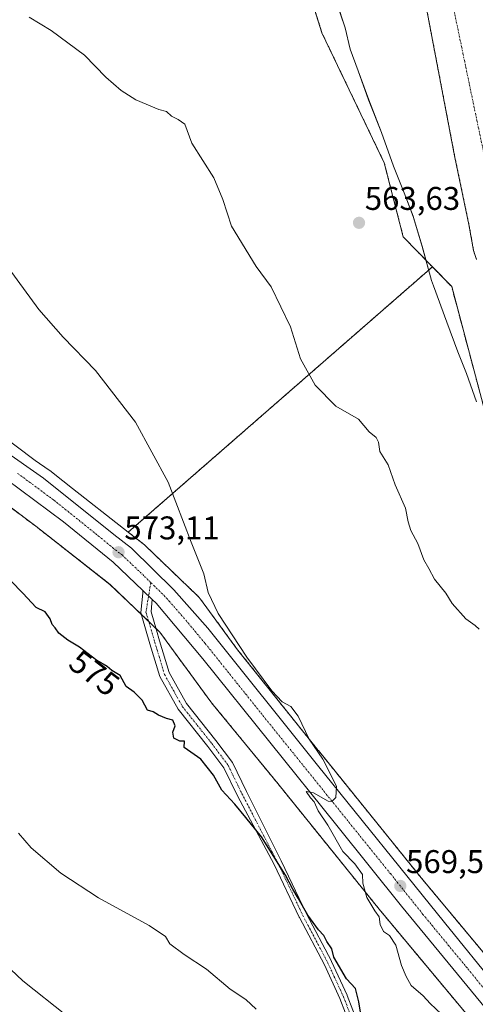
# Model space of a CAD drawing. Units: metres. Extents: x 651787 to 655257, y 4730100 to 4732489.
# Drawn here: x 652324 to 652463, y 4730472 to 4730773 of the extents above; entities that cross this region are included whole.
import ezdxf
from ezdxf.enums import TextEntityAlignment as Align

# ---------------------------------------------------------------- set-up
doc = ezdxf.new("R2010")
doc.units = ezdxf.units.M
doc.header["$MEASUREMENT"] = 0
doc.linetypes.add('TRAZO_Y_PUNTO', pattern=[1, 0.5, -0.25, 0, -0.25])
doc.linetypes.add('TRAZOS', pattern=[0.75, 0.5, -0.25])
for name, color, linetype, lineweight in [('Arbolado forestal', 92, 'TRAZOS', 0), ('Arbolado forestal CxS', 92, 'Continuous', 0), ('Camino', 19, 'Continuous', 0), ('Camino Cxs', 19, 'Continuous', 0), ('Camino eje', 39, 'TRAZO_Y_PUNTO', 13), ('Carretera de calzada única', 19, 'Continuous', 13), ('Carretera de calzada única Cxs', 19, 'Continuous', 13), ('Carretera de calzada única eje', 19, 'TRAZO_Y_PUNTO', 0), ('Carátula', 7, 'Continuous', 5), ('Corriente natural Cxs', 5, 'Continuous', 13), ('Corriente natural eje', 5, 'TRAZO_Y_PUNTO', 0), ('Corriente natural superficial', 5, 'Continuous', 13), ('Cultivos herbáceos CxS', 92, 'Continuous', 0), ('Curva de nivel maestra', 36, 'Continuous', 30), ('Curva de nivel normal', 36, 'Continuous', 0), ('Espacio natural protegido', 2, 'Continuous', 13), ('Espacio natural protegido CxS', 2, 'Continuous', 0), ('Núcleo urbano', 19, 'Continuous', 0), ('Núcleo urbano CxS', 19, 'Continuous', 0), ('Punto de cota en terreno', 7, 'Continuous', 0), ('Rótulo de curva de nivel directora', 19, 'Continuous', 0), ('Rótulo de punto de cota en terreno', 19, 'Continuous', 0), ('Suelo desnudo', 252, 'Continuous', 0), ('Suelo desnudo CxS', 43, 'Continuous', 0)]:
    doc.layers.add(name, color=color, linetype=linetype, lineweight=lineweight)
doc.styles.add('Arial', font='txt', dxfattribs={"height": 0.2})

# ---------------------------------------------------------------- blocks, each defined once
blk = doc.blocks.new('*U161')
at = {"layer": 'Núcleo urbano CxS', "color": 19, "linetype": 'Continuous', "lineweight": 0}
for points in [[(652305.97, 4730654.83, 573.93), (652328.52, 4730637.97, 573.86), (652332.81, 4730634.97, 573.78), (652332.96, 4730634.85, 573.77), (652336.92, 4730631.69, 573.67), (652338.39, 4730630.59, 573.65), (652338.47, 4730630.53, 573.65), (652338.53, 4730630.48, 573.65), (652356.97, 4730616.04, 572.91), (652361.57, 4730612.44, 572.73), (652361.91, 4730612.16, 572.71), (652362.17, 4730611.92, 572.69), (652378.15, 4730596.61, 571.1), (652378.27, 4730596.49, 571.09), (652378.63, 4730596.11, 571.04), (652378.96, 4730595.7, 571), (652379.06, 4730595.56, 570.99), (652390.38, 4730580.13, 570.32), (652413.6, 4730551.14, 569.56), (652415.04, 4730549.39, 569.59), (652415.08, 4730549.34, 569.59), (652446.51, 4730510.41, 568.62), (652484.82, 4730464.48, 568.26)], [(652462.27, 4730466.54, 569.53), (652434.18, 4730500.22, 569.79), (652434.1, 4730500.31, 569.79), (652402.65, 4730539.27, 572.99), (652382.46, 4730563.89, 572.97), (652382.3, 4730564.1, 572.98), (652382.19, 4730564.23, 572.99), (652366.57, 4730585.54, 572.7), (652351.39, 4730600.09, 573.41), (652328.74, 4730617.83, 574.01), (652296.48, 4730641.96, 574.35)]]:
    blk.add_polyline3d(points, dxfattribs=at)
blk = doc.blocks.new('*U163')
at = {"layer": 'Suelo desnudo CxS', "color": 43, "linetype": 'Continuous', "lineweight": 0}
blk.add_polyline3d([(652463.39, 4730699.35, 561.57), (652462.51, 4730702.05, 561.55), (652461.09, 4730710.05, 561.27), (652456.8, 4730730.55, 560.98), (652448.13, 4730776.04, 560.77)], dxfattribs=at)
blk = doc.blocks.new('*U166')
at = {"layer": 'Corriente natural Cxs', "color": 5, "linetype": 'Continuous', "lineweight": 13}
blk.add_polyline3d([(652463.39, 4730699.35, 561.57), (652462.51, 4730702.05, 561.55), (652461.09, 4730710.05, 561.27), (652456.8, 4730730.55, 560.98), (652448.13, 4730776.04, 560.77)], dxfattribs=at)
blk = doc.blocks.new('*U168')
at = {"layer": 'Espacio natural protegido CxS', "color": 2, "linetype": 'Continuous', "lineweight": 0}
blk.add_polyline3d([(652463.45, 4730655.9, 563.69), (652460.37, 4730664.55, 563.73), (652457.71, 4730671.18, 563.7), (652454.36, 4730680.22, 563.75), (652450.25, 4730691.31, 563.73), (652449.67, 4730692.88, 563.7), (652446.78, 4730703.37, 563.65), (652444.78, 4730710.17, 563.69), (652444.08, 4730712.53, 563.68), (652441.25, 4730719.71, 563.73), (652438.03, 4730727.85, 563.57), (652434.39, 4730738.1, 563.61), (652430.45, 4730748.09, 563.61), (652427.25, 4730756.99, 563.5), (652424.75, 4730763.62, 563.42), (652423.26, 4730770.13, 563.22), (652420.67, 4730777.83, 563.23)], dxfattribs=at)
blk = doc.blocks.new('*U170')
at = {"layer": 'Espacio natural protegido CxS', "color": 2, "linetype": 'Continuous', "lineweight": 0}
blk.add_polyline3d([(652463.4527, 4730655.904, 563.6946), (652460.3688, 4730664.5499, 563.7251), (652457.709, 4730671.1759, 563.6992), (652454.3582, 4730680.2198, 563.7522), (652450.2504, 4730691.3067, 563.7316), (652449.6674, 4730692.8817, 563.7024), (652446.7776, 4730703.3656, 563.6533), (652444.7777, 4730710.1715, 563.6898), (652444.0838, 4730712.5335, 563.6825), (652441.2529, 4730719.7124, 563.7289), (652438.0341, 4730727.8463, 563.5675), (652434.3883, 4730738.1012, 563.6061), (652430.4475, 4730748.0922, 563.6116), (652427.2547, 4730756.9891, 563.5013), (652424.7458, 4730763.62, 563.4211), (652423.2599, 4730770.1319, 563.2248), (652420.6651, 4730777.8279, 563.2347)], dxfattribs=at)
blk = doc.blocks.new('*U173')
at = {"layer": 'Espacio natural protegido', "color": 2, "linetype": 'Continuous', "lineweight": 13}
blk.add_polyline3d([(652463.45, 4730655.9, 563.69), (652460.37, 4730664.55, 563.73), (652457.71, 4730671.18, 563.7), (652454.36, 4730680.22, 563.75), (652450.25, 4730691.31, 563.73), (652449.67, 4730692.88, 563.7), (652446.78, 4730703.37, 563.65), (652444.78, 4730710.17, 563.69), (652444.08, 4730712.53, 563.68), (652441.25, 4730719.71, 563.73), (652438.03, 4730727.85, 563.57), (652434.39, 4730738.1, 563.61), (652430.45, 4730748.09, 563.61), (652427.25, 4730756.99, 563.5), (652424.75, 4730763.62, 563.42), (652423.26, 4730770.13, 563.22), (652420.67, 4730777.83, 563.23)], dxfattribs=at)
blk = doc.blocks.new('*U213')
at = {"layer": 'Curva de nivel normal', "color": 36, "linetype": 'Continuous', "lineweight": 0}
blk.add_polyline3d([(652304.32, 4730498.16, 585), (652324.74, 4730478.94, 585), (652338.08, 4730468.34, 585)], dxfattribs=at)
blk = doc.blocks.new('*U226')
at = {"layer": 'Curva de nivel normal', "color": 36, "linetype": 'Continuous', "lineweight": 0}
blk.add_polyline3d([(652323.42, 4730524.04, 580), (652327.28, 4730519.61, 580), (652336.36, 4730511.87, 580), (652347.82, 4730504.33, 580), (652363.37, 4730495.88, 580), (652368.36, 4730492.54, 580), (652369.64, 4730490.28, 580), (652374.09, 4730487.06, 580), (652380.9, 4730482.52, 580), (652388.16, 4730476.43, 580), (652392.87, 4730473.3, 580), (652396.04, 4730470.33, 580)], dxfattribs=at)
blk = doc.blocks.new('*U227')
at = {"layer": 'Curva de nivel normal', "color": 36, "linetype": 'Continuous', "lineweight": 0}
blk.add_polyline3d([(652326.68, 4730773.33, 565), (652333.45, 4730769.35, 565), (652343.6, 4730761.78, 565), (652350.1, 4730755, 565), (652354.82, 4730750.96, 565), (652359.33, 4730748.14, 565), (652366.35, 4730745.15, 565), (652368.68, 4730744.6, 565), (652370.19, 4730743.14, 565), (652372.21, 4730742.14, 565), (652374.26, 4730740.67, 565), (652376.44, 4730734.85, 565), (652383.13, 4730724.28, 565), (652385.9, 4730717.68, 565), (652388.56, 4730709.5, 565), (652396.11, 4730697.22, 565), (652400.66, 4730691, 565), (652406.52, 4730678.78, 565), (652409.61, 4730668.97, 565), (652414.11, 4730660.91, 565), (652420.39, 4730654.56, 565), (652427.34, 4730650.6, 565), (652430.58, 4730646.68, 565), (652432.77, 4730644.92, 565), (652433.46, 4730643.5, 565), (652433.89, 4730640.72, 565), (652436.38, 4730636.58, 565), (652438.59, 4730630.52, 565), (652441.69, 4730623.36, 565), (652442.5, 4730619.19, 565), (652443.36, 4730616.58, 565), (652445.43, 4730612.58, 565), (652447.27, 4730607.62, 565), (652448.86, 4730604.94, 565), (652450.56, 4730601.73, 565), (652454, 4730597.44, 565), (652456, 4730594.22, 565), (652460.14, 4730589.58, 565), (652463.03, 4730587.55, 565), (652464.23, 4730586.41, 565)], dxfattribs=at)
blk = doc.blocks.new('*U231')
at = {"layer": 'Curva de nivel normal', "color": 36, "linetype": 'Continuous', "lineweight": 0}
blk.add_polyline3d([(652316.26, 4730702.15, 570), (652329.62, 4730684.11, 570), (652337.09, 4730675.57, 570), (652347, 4730665.48, 570), (652359.13, 4730649.62, 570), (652369.18, 4730631.34, 570), (652376.18, 4730613.03, 570), (652380.04, 4730603.31, 570), (652381.41, 4730597.59, 570), (652384.48, 4730591.16, 570), (652393.24, 4730577.82, 570), (652400.85, 4730567.55, 570), (652404.06, 4730564.24, 570), (652406.64, 4730562.82, 570), (652408.94, 4730559.79, 570), (652412.27, 4730552.78, 570), (652416.48, 4730546.66, 570), (652419.43, 4730540.92, 570), (652420.65, 4730538.35, 570), (652420.42, 4730534.97, 570), (652419.21, 4730533.75, 570), (652418.12, 4730533.89, 570), (652413.58, 4730536.42, 570), (652411.34, 4730536.85, 570), (652412.7, 4730534.88, 570), (652413.82, 4730533.66, 570), (652415.05, 4730530.9, 570), (652418, 4730526.51, 570), (652422.6, 4730518.52, 570), (652426.18, 4730514.68, 570), (652428.52, 4730511.45, 570), (652428.64, 4730508.84, 570), (652429.86, 4730504.44, 570), (652432.34, 4730500.35, 570), (652433.61, 4730498.56, 570), (652434, 4730496.16, 570), (652434.95, 4730494.04, 570), (652436.82, 4730492.81, 570), (652438.72, 4730489.86, 570), (652440.48, 4730483.66, 570), (652441.94, 4730480.27, 570), (652443.48, 4730477.59, 570), (652447.13, 4730474.36, 570), (652449.26, 4730472.03, 570), (652452.72, 4730468.8, 570)], dxfattribs=at)
blk = doc.blocks.new('*U242')
at = {"layer": 'Curva de nivel maestra', "color": 36, "linetype": 'Continuous', "lineweight": 30}
blk.add_polyline3d([(652429.1, 4730462.62, 575), (652427.45, 4730472.6, 575), (652426.43, 4730476.67, 575), (652423.68, 4730479.6, 575), (652419.82, 4730486.2, 575), (652419.14, 4730488.75, 575), (652417.62, 4730490.96, 575), (652416.77, 4730492.86, 575), (652415.16, 4730494.53, 575), (652411.84, 4730499.07, 575), (652408.94, 4730504.26, 575), (652407.24, 4730506.93, 575), (652405.01, 4730511.26, 575), (652397.71, 4730522.92, 575), (652392.93, 4730528.92, 575), (652389.56, 4730532.97, 575), (652385.58, 4730537.23, 575), (652382.99, 4730541.83, 575), (652379.19, 4730546.69, 575), (652374.05, 4730550.22, 575), (652374.15, 4730552.24, 575), (652372.71, 4730552.22, 575), (652370.87, 4730553.08, 575), (652370.61, 4730554.92, 575), (652371.3, 4730556.92, 575), (652370.57, 4730558.59, 575), (652368.61, 4730559.11, 575), (652366.18, 4730560.12, 575), (652364.59, 4730561.17, 575), (652362.82, 4730561.63, 575), (652361.24, 4730564.67, 575), (652358.76, 4730567.21, 575), (652356.31, 4730568.92, 575), (652354.46, 4730572.3, 575), (652351.93, 4730573.76, 575), (652350.47, 4730574.97, 575), (652347.36, 4730576.86, 575), (652342.06, 4730580.9, 575), (652338.54, 4730583.04, 575), (652335.74, 4730585.23, 575), (652334.62, 4730586.78, 575), (652333.66, 4730587.82, 575), (652333.12, 4730589.61, 575), (652331.56, 4730591.72, 575), (652328.86, 4730593.02, 575), (652324.73, 4730597.4, 575), (652313.76, 4730608.62, 575)], dxfattribs=at)
blk = doc.blocks.new('5PATER')
at = {"layer": 'Carátula', "linetype": 'Continuous', "lineweight": 5}
h = blk.add_hatch(color=250, dxfattribs=at)
edge = h.paths.add_edge_path()
edge.add_ellipse((0, 0.01), major_axis=(-1.33, -1.34), ratio=0.999422, start_angle=0, end_angle=360)

msp = doc.modelspace()

# ---------------------------------------------------------------- linework, layer by layer
at = {"layer": 'Arbolado forestal', "color": 92, "linetype": 'TRAZOS', "lineweight": 0}
for points in [[(652167.48, 4730915.79, 562.02), (652176.93, 4730915.22, 561.88), (652188.47, 4730908.42, 563.85), (652194.99, 4730895.17, 564.21), (652246.67, 4730882.68, 563.03), (652267.83, 4730877.05, 562.98), (652289.24, 4730871.34, 562.55), (652299.08, 4730882.22, 561.89), (652311.89, 4730895.17, 561.78), (652313.22, 4730895.36, 561.79), (652331.54, 4730898.02, 561.75), (652343.62, 4730896.95, 562.3), (652358.26, 4730894.64, 562.56), (652372.1, 4730884.29, 562.68), (652381.94, 4730873.93, 562.67), (652387.12, 4730863.05, 562.77), (652402.12, 4730813.43, 563.38), (652416.17, 4730768.57, 563.2), (652435.22, 4730728.87, 563.61), (652441.02, 4730706.25, 563.58), (652449.93, 4730697.1, 563.75)], [(652448.13, 4730776.04, 560.77), (652456.8, 4730730.55, 560.98), (652461.09, 4730710.05, 561.27), (652462.51, 4730702.05, 561.55), (652463.39, 4730699.35, 561.57)], [(652449.93, 4730697.1, 563.75), (652356.97, 4730616.04, 572.91)], [(652449.93, 4730697.1, 563.75), (652455.82, 4730691.05, 563.69), (652465.85, 4730653.42, 563.72), (652480.58, 4730610.16, 564.07), (652512.43, 4730559.18, 564.59), (652548.63, 4730513.23, 565.01), (652565.4, 4730491.77, 565.34), (652600.36, 4730441.59, 564.98)], [(652449.93, 4730697.1, 563.75), (652455.82, 4730691.05, 563.69), (652465.85, 4730653.42, 563.72), (652480.58, 4730610.16, 564.07), (652512.43, 4730559.18, 564.59), (652548.63, 4730513.23, 565.01), (652565.4, 4730491.77, 565.34), (652600.36, 4730441.59, 564.98)], [(652296.48, 4730641.96, 574.35), (652328.74, 4730617.83, 574.01), (652351.38, 4730600.09, 573.41), (652360.98, 4730590.9, 572.52), (652363.21, 4730588.76, 572.53), (652365.44, 4730586.62, 572.65), (652366.57, 4730585.54, 572.7), (652382.19, 4730564.24, 572.99), (652382.29, 4730564.1, 572.98), (652382.46, 4730563.89, 572.97), (652402.65, 4730539.27, 572.99), (652434.1, 4730500.31, 569.79), (652434.18, 4730500.22, 569.79), (652462.27, 4730466.54, 569.53)], [(652532.05, 4730404.34, 567.45), (652504.79, 4730438.24, 568.64), (652485.04, 4730464.2, 568.25), (652485.02, 4730464.23, 568.25), (652484.81, 4730464.48, 568.26), (652446.51, 4730510.42, 568.62), (652415.08, 4730549.34, 569.59), (652415.04, 4730549.39, 569.59), (652413.6, 4730551.14, 569.56), (652390.38, 4730580.13, 570.32), (652379.06, 4730595.56, 570.99), (652378.96, 4730595.7, 571), (652378.63, 4730596.11, 571.04), (652378.27, 4730596.49, 571.09), (652378.15, 4730596.61, 571.1), (652362.17, 4730611.92, 572.69), (652361.91, 4730612.16, 572.71), (652361.56, 4730612.44, 572.73), (652356.97, 4730616.04, 572.91)]]:
    msp.add_polyline3d(points, dxfattribs=at)
at = {"layer": 'Arbolado forestal CxS', "color": 92, "linetype": 'Continuous', "lineweight": 0}
for points in [[(652700.52, 4730118.8, 569.24), (652694.16, 4730125.54, 569.67), (652686.95, 4730136.67, 569.56), (652685.33, 4730140.02, 569.52), (652692.57, 4730160.01, 566.68), (652670.47, 4730225.62, 566.12), (652626.75, 4730376.73, 565.28), (652601.27, 4730440.29, 565.12), (652600.36, 4730441.59, 564.98), (652565.4, 4730491.77, 565.34), (652548.63, 4730513.23, 565.01), (652512.43, 4730559.18, 564.59), (652480.58, 4730610.16, 564.07), (652465.86, 4730653.42, 563.72), (652455.82, 4730691.05, 563.69), (652449.93, 4730697.1, 563.75), (652441.02, 4730706.25, 563.58), (652435.22, 4730728.87, 563.61), (652416.17, 4730768.57, 563.2), (652402.12, 4730813.43, 563.38)], [(652448.13, 4730776.04, 560.77), (652456.8, 4730730.55, 560.98), (652461.09, 4730710.05, 561.27), (652462.51, 4730702.05, 561.55), (652463.39, 4730699.35, 561.57)], [(652484.81, 4730464.48, 568.26), (652446.51, 4730510.41, 568.62), (652415.08, 4730549.34, 569.59), (652415.04, 4730549.39, 569.59), (652413.6, 4730551.14, 569.56), (652390.38, 4730580.13, 570.32), (652379.06, 4730595.56, 570.99), (652378.96, 4730595.7, 571), (652378.63, 4730596.11, 571.04), (652378.27, 4730596.49, 571.09), (652378.15, 4730596.61, 571.1), (652362.17, 4730611.92, 572.69), (652361.91, 4730612.16, 572.71), (652361.57, 4730612.44, 572.73), (652356.97, 4730616.04, 572.91), (652449.93, 4730697.1, 563.75), (652455.82, 4730691.05, 563.69), (652465.86, 4730653.42, 563.72), (652480.58, 4730610.16, 564.07), (652512.43, 4730559.18, 564.59), (652548.63, 4730513.23, 565.01), (652565.4, 4730491.77, 565.34), (652600.36, 4730441.59, 564.98)], [(652296.48, 4730641.96, 574.35), (652328.74, 4730617.83, 574.01), (652351.39, 4730600.09, 573.41), (652366.57, 4730585.54, 572.7), (652382.19, 4730564.23, 572.99), (652382.3, 4730564.1, 572.98), (652382.46, 4730563.89, 572.97), (652402.65, 4730539.27, 572.99), (652434.1, 4730500.31, 569.79), (652434.18, 4730500.22, 569.79), (652462.27, 4730466.54, 569.53)]]:
    msp.add_polyline3d(points, dxfattribs=at)
at = {"layer": 'Camino', "color": 19, "linetype": 'Continuous', "lineweight": 0}
for points in [[(652425.08, 4730464.66, 575.38), (652421.66, 4730473.59, 575.37), (652416.93, 4730483.85, 575.32), (652409.27, 4730498.37, 575.19), (652409.25, 4730498.42, 575.19), (652401.59, 4730514.54, 575.04), (652390.33, 4730535.44, 574.74), (652386.15, 4730544.04, 574.48), (652381.27, 4730550.55, 574.44), (652372.21, 4730561.94, 574.12), (652366.63, 4730571.93, 573.65), (652363.61, 4730581.92, 573.28), (652361.14, 4730590.35, 572.54), (652360.82, 4730591.45, 572.51), (652361.4, 4730597.36, 572.34), (652361.47, 4730598.18, 572.35)], [(652361.47, 4730598.18, 572.35), (652364.3, 4730595.49, 572.32)], [(652364.3, 4730595.49, 572.32), (652364.2, 4730594.39, 572.26), (652363.94, 4730591.74, 572.31), (652365.58, 4730586.15, 572.7), (652366.56, 4730582.8, 572.98), (652369.48, 4730573.14, 573.47), (652374.77, 4730563.66, 573.74), (652383.71, 4730552.43, 574.07), (652388.79, 4730545.65, 574.12), (652393.1, 4730536.79, 574.47), (652403.75, 4730515.59, 574.83), (652411.41, 4730499.47, 574.97), (652419.07, 4730484.94, 575.08), (652419.1, 4730484.88, 575.08), (652423.86, 4730474.56, 575.12), (652423.89, 4730474.49, 575.12), (652427.33, 4730465.48, 575.06)]]:
    msp.add_polyline3d(points, dxfattribs=at)
at = {"layer": 'Camino Cxs', "color": 19, "linetype": 'Continuous', "lineweight": 0}
msp.add_polyline3d([(652425.08, 4730464.66, 575.38), (652421.66, 4730473.59, 575.37), (652416.93, 4730483.85, 575.32), (652409.27, 4730498.37, 575.19), (652409.25, 4730498.42, 575.19), (652401.59, 4730514.54, 575.04), (652390.33, 4730535.44, 574.74), (652386.15, 4730544.04, 574.48), (652381.27, 4730550.55, 574.44), (652372.21, 4730561.94, 574.12), (652366.63, 4730571.93, 573.65), (652363.61, 4730581.92, 573.28), (652361.14, 4730590.35, 572.54), (652360.82, 4730591.45, 572.51), (652361.4, 4730597.36, 572.34), (652361.47, 4730598.18, 572.35), (652364.3, 4730595.49, 572.32), (652364.3, 4730595.49, 572.32), (652364.2, 4730594.39, 572.26), (652363.94, 4730591.74, 572.31), (652365.58, 4730586.15, 572.7), (652366.56, 4730582.8, 572.98), (652369.48, 4730573.14, 573.47), (652374.77, 4730563.66, 573.74), (652383.71, 4730552.43, 574.07), (652388.79, 4730545.65, 574.12), (652393.1, 4730536.79, 574.47), (652403.75, 4730515.59, 574.83), (652411.41, 4730499.47, 574.97), (652419.07, 4730484.94, 575.08), (652419.1, 4730484.88, 575.08), (652423.86, 4730474.56, 575.12), (652423.89, 4730474.49, 575.12), (652427.33, 4730465.48, 575.06)], dxfattribs=at)
at = {"layer": 'Camino eje', "color": 39, "linetype": 'TRAZO_Y_PUNTO', "lineweight": 13}
msp.add_polyline3d([(652363.86, 4730600.65, 572.65), (652362.38, 4730591.6, 572.35), (652365.09, 4730582.36, 573.13), (652368.06, 4730572.54, 573.56), (652370.85, 4730567.54, 573.79), (652373.49, 4730562.8, 573.91), (652378.02, 4730557.11, 574.12), (652382.49, 4730551.49, 574.25), (652387.47, 4730544.85, 574.3), (652391.72, 4730536.12, 574.61), (652402.66, 4730515.07, 574.93), (652410.34, 4730498.93, 575.08), (652418.01, 4730484.38, 575.21), (652422.77, 4730474.06, 575.26), (652426.21, 4730465.06, 575.25)], dxfattribs=at)
at = {"layer": 'Carretera de calzada única', "color": 19, "linetype": 'Continuous', "lineweight": 13}
for points in [[(652306.1, 4730650, 574.14), (652331.09, 4730632.51, 573.99), (652352.56, 4730615.34, 573.31), (652357.99, 4730611.11, 573.09), (652370.88, 4730598.47, 572.63), (652381.26, 4730586.71, 571.86), (652414.83, 4730544.81, 570.09), (652453.61, 4730496.78, 569.04), (652469.87, 4730476.88, 568.95), (652538.02, 4730392.13, 568.16)], [(652361.47, 4730598.18, 572.35), (652352.36, 4730606.86, 572.89), (652337.22, 4730619.25, 573.25), (652315.21, 4730635.52, 573.92)], [(652361.47, 4730598.18, 572.35), (652364.3, 4730595.49, 572.32)], [(652685.99, 4730118.48, 570.75), (652685.6, 4730119.05, 570.76), (652680.5, 4730127.65, 570.65), (652675.84, 4730136.5, 570.27), (652669.29, 4730150.85, 570.03), (652643.77, 4730209.3, 568.83), (652629.79, 4730241.73, 568.42), (652610.77, 4730283.89, 568.07), (652603.14, 4730297.27, 567.94), (652593.19, 4730312.16, 567.8), (652579.4, 4730329.88, 567.65), (652571.31, 4730339.42, 567.65), (652515.54, 4730408.93, 568.26), (652467.62, 4730468.87, 568.87), (652440.47, 4730501.79, 569.3), (652420.75, 4730526.47, 569.76), (652379.76, 4730577.32, 571.81), (652365.5, 4730594.34, 572.26), (652364.3, 4730595.49, 572.32)]]:
    msp.add_polyline3d(points, dxfattribs=at)
at = {"layer": 'Carretera de calzada única Cxs', "color": 19, "linetype": 'Continuous', "lineweight": 13}
for points in [[(652306.1, 4730650, 574.14), (652331.09, 4730632.51, 573.99), (652352.56, 4730615.34, 573.31), (652357.99, 4730611.11, 573.09), (652370.88, 4730598.47, 572.63), (652381.26, 4730586.71, 571.86), (652414.83, 4730544.81, 570.09), (652453.61, 4730496.78, 569.04), (652469.87, 4730476.88, 568.95), (652538.02, 4730392.13, 568.16)], [(652467.62, 4730468.87, 568.87), (652440.47, 4730501.79, 569.3), (652420.75, 4730526.47, 569.76), (652379.76, 4730577.32, 571.81), (652365.5, 4730594.34, 572.26), (652364.3, 4730595.49, 572.32), (652364.3, 4730595.49, 572.32), (652361.47, 4730598.18, 572.35), (652352.36, 4730606.86, 572.89), (652337.22, 4730619.25, 573.25), (652315.21, 4730635.52, 573.92)]]:
    msp.add_polyline3d(points, dxfattribs=at)
at = {"layer": 'Carretera de calzada única eje', "color": 19, "linetype": 'TRAZO_Y_PUNTO', "lineweight": 0}
for points in [[(652363.86, 4730600.65, 572.65), (652361.74, 4730602.72, 572.78), (652355.17, 4730608.98, 573.03), (652352.46, 4730611.1, 573.11), (652344.89, 4730617.29, 573.37), (652334.15, 4730625.88, 573.73), (652323.15, 4730634.01, 573.98)], [(652492.7, 4730442.9, 568.88), (652468.74, 4730472.87, 569.11), (652460.61, 4730482.82, 569.24), (652447.04, 4730499.28, 569.41), (652437.18, 4730511.62, 569.46), (652417.79, 4730535.64, 569.96), (652397.29, 4730561.06, 571.01), (652380.51, 4730582.01, 571.96), (652373.38, 4730590.52, 572.25), (652368.19, 4730596.4, 572.48), (652363.86, 4730600.65, 572.65)]]:
    msp.add_polyline3d(points, dxfattribs=at)
at = {"layer": 'Corriente natural eje', "color": 5, "linetype": 'TRAZO_Y_PUNTO', "lineweight": 0}
msp.add_polyline3d([(652495.02, 4730638.04, 561.29), (652493.07, 4730641.76, 561.27), (652490.11, 4730648.52, 561.24), (652482.5, 4730671.87, 561.11), (652481.17, 4730678.82, 561.09), (652480.74, 4730684.41, 561.07), (652479.21, 4730689.24, 561.1), (652476.81, 4730692.46, 561.08), (652471.7, 4730702.69, 561.09), (652471.2, 4730704.22, 561.08), (652470.13, 4730710.19, 561), (652455.7, 4730779.45, 560.42)], dxfattribs=at)
at = {"layer": 'Corriente natural superficial', "color": 5, "linetype": 'Continuous', "lineweight": 13}
msp.add_polyline3d([(652463.39, 4730699.35, 561.57), (652462.51, 4730702.05, 561.55), (652461.09, 4730710.05, 561.27), (652456.8, 4730730.55, 560.98), (652448.13, 4730776.04, 560.77)], dxfattribs=at)
at = {"layer": 'Cultivos herbáceos CxS', "color": 92, "linetype": 'Continuous', "lineweight": 0}
for points in [[(652167.48, 4730915.79, 562.02), (652176.93, 4730915.22, 561.88), (652188.47, 4730908.42, 563.85), (652194.99, 4730895.17, 564.21), (652246.67, 4730882.68, 563.03), (652267.83, 4730877.05, 562.98), (652289.24, 4730871.34, 562.55), (652299.08, 4730882.22, 561.89), (652311.89, 4730895.17, 561.78), (652313.22, 4730895.36, 561.79), (652331.54, 4730898.02, 561.75), (652343.62, 4730896.95, 562.3), (652358.26, 4730894.64, 562.56), (652372.1, 4730884.29, 562.68), (652381.94, 4730873.93, 562.67), (652387.12, 4730863.05, 562.77), (652402.12, 4730813.43, 563.38), (652416.17, 4730768.57, 563.2), (652435.22, 4730728.87, 563.61), (652441.02, 4730706.25, 563.58), (652449.93, 4730697.1, 563.75)], [(652402.12, 4730813.43, 563.38), (652416.17, 4730768.57, 563.2), (652435.22, 4730728.87, 563.61), (652441.02, 4730706.25, 563.58), (652449.93, 4730697.1, 563.75), (652449.93, 4730697.1, 563.75), (652356.97, 4730616.04, 572.91), (652338.53, 4730630.48, 573.65), (652338.47, 4730630.53, 573.65), (652338.39, 4730630.59, 573.65), (652336.92, 4730631.69, 573.67), (652332.96, 4730634.85, 573.77), (652332.81, 4730634.97, 573.78), (652328.52, 4730637.97, 573.86), (652305.97, 4730654.83, 573.93), (652305.81, 4730654.95, 573.92), (652261.51, 4730686.31, 573.83), (652222.45, 4730714.8, 573.77), (652222.36, 4730714.86, 573.77), (652200.1, 4730730.63, 573.6), (652199.92, 4730730.76, 573.61), (652199.71, 4730730.9, 573.62), (652179.51, 4730743.49, 573.49), (652235, 4730841.03, 569.48)], [(652356.97, 4730616.04, 572.91), (652338.53, 4730630.48, 573.65), (652338.47, 4730630.53, 573.65), (652338.39, 4730630.59, 573.65), (652336.92, 4730631.69, 573.67), (652332.96, 4730634.85, 573.77), (652332.81, 4730634.97, 573.78), (652328.52, 4730637.97, 573.86), (652305.97, 4730654.83, 573.93), (652305.8, 4730654.95, 573.92), (652261.5, 4730686.31, 573.83), (652222.45, 4730714.8, 573.77), (652222.36, 4730714.86, 573.77), (652200.1, 4730730.63, 573.6), (652199.92, 4730730.76, 573.61), (652199.71, 4730730.9, 573.62), (652179.51, 4730743.49, 573.49)], [(652449.93, 4730697.1, 563.75), (652356.97, 4730616.04, 572.91)]]:
    msp.add_polyline3d(points, dxfattribs=at)
at = {"layer": 'Núcleo urbano', "color": 19, "linetype": 'Continuous', "lineweight": 0}
for points in [[(652356.97, 4730616.04, 572.91), (652338.53, 4730630.48, 573.65), (652338.47, 4730630.53, 573.65), (652338.39, 4730630.59, 573.65), (652336.92, 4730631.69, 573.67), (652332.96, 4730634.85, 573.77), (652332.81, 4730634.97, 573.78), (652328.52, 4730637.97, 573.86), (652305.97, 4730654.83, 573.93), (652305.8, 4730654.95, 573.92), (652261.5, 4730686.31, 573.83), (652222.45, 4730714.8, 573.77), (652222.36, 4730714.86, 573.77), (652200.1, 4730730.63, 573.6), (652199.92, 4730730.76, 573.61), (652199.71, 4730730.9, 573.62), (652179.51, 4730743.49, 573.49)], [(652296.48, 4730641.96, 574.35), (652328.74, 4730617.83, 574.01), (652351.38, 4730600.09, 573.41), (652360.98, 4730590.9, 572.52), (652363.21, 4730588.76, 572.53), (652365.44, 4730586.62, 572.65), (652366.57, 4730585.54, 572.7), (652382.19, 4730564.24, 572.99), (652382.29, 4730564.1, 572.98), (652382.46, 4730563.89, 572.97), (652402.65, 4730539.27, 572.99), (652434.1, 4730500.31, 569.79), (652434.18, 4730500.22, 569.79), (652462.27, 4730466.54, 569.53)], [(652532.05, 4730404.34, 567.45), (652504.79, 4730438.24, 568.64), (652485.04, 4730464.2, 568.25), (652485.02, 4730464.23, 568.25), (652484.81, 4730464.48, 568.26), (652446.51, 4730510.42, 568.62), (652415.08, 4730549.34, 569.59), (652415.04, 4730549.39, 569.59), (652413.6, 4730551.14, 569.56), (652390.38, 4730580.13, 570.32), (652379.06, 4730595.56, 570.99), (652378.96, 4730595.7, 571), (652378.63, 4730596.11, 571.04), (652378.27, 4730596.49, 571.09), (652378.15, 4730596.61, 571.1), (652362.17, 4730611.92, 572.69), (652361.91, 4730612.16, 572.71), (652361.56, 4730612.44, 572.73), (652356.97, 4730616.04, 572.91)]]:
    msp.add_polyline3d(points, dxfattribs=at)
at = {"layer": 'Suelo desnudo', "color": 252, "linetype": 'Continuous', "lineweight": 0}
msp.add_polyline3d([(652448.13, 4730776.04, 560.77), (652456.8, 4730730.55, 560.98), (652461.09, 4730710.05, 561.27), (652462.51, 4730702.05, 561.55), (652463.39, 4730699.35, 561.57)], dxfattribs=at)

# ---------------------------------------------------------------- block references
at = {"layer": 'Corriente natural Cxs', "color": 5, "linetype": 'Continuous', "lineweight": 13}
msp.add_blockref('*U166', (0, 0), dxfattribs=at)
at = {"layer": 'Curva de nivel maestra', "color": 36, "linetype": 'Continuous', "lineweight": 30}
msp.add_blockref('*U242', (0, 0), dxfattribs=at)
at = {"layer": 'Curva de nivel normal', "color": 36, "linetype": 'Continuous', "lineweight": 0}
for name in ['*U226', '*U213', '*U227', '*U231']:
    msp.add_blockref(name, (0, 0), dxfattribs=at)
at = {"layer": 'Espacio natural protegido', "color": 2, "linetype": 'Continuous', "lineweight": 13}
msp.add_blockref('*U173', (0, 0), dxfattribs=at)
at = {"layer": 'Espacio natural protegido CxS', "color": 2, "linetype": 'Continuous', "lineweight": 0}
for name in ['*U168', '*U170']:
    msp.add_blockref(name, (0, 0), dxfattribs=at)
at = {"layer": 'Núcleo urbano CxS', "color": 19, "linetype": 'Continuous', "lineweight": 0}
msp.add_blockref('*U161', (0, 0), dxfattribs=at)
at = {"layer": 'Punto de cota en terreno', "linetype": 'Continuous', "lineweight": 0}
for p in [(652427.5, 4730710.55, 563.63), (652354, 4730609.9, 573.11), (652440.12, 4730507.95, 569.52)]:
    msp.add_blockref('5PATER', p, dxfattribs=at)
at = {"layer": 'Suelo desnudo CxS', "color": 43, "linetype": 'Continuous', "lineweight": 0}
msp.add_blockref('*U163', (0, 0), dxfattribs=at)

# ---------------------------------------------------------------- texts
at = {"layer": 'Rótulo de curva de nivel directora', "color": 19, "linetype": 'Continuous', "lineweight": 0, "style": 'Arial'}
msp.add_text('575', height=7, rotation=-37.317, dxfattribs=at).set_placement((652346.62, 4730572.99), align=Align.MIDDLE_CENTER)
at = {"layer": 'Rótulo de punto de cota en terreno', "color": 19, "linetype": 'Continuous', "lineweight": 0, "style": 'Arial'}
for s, p in [('563,63', (652429.26, 4730712.31)), ('573,11', (652355.76, 4730611.66)), ('569,52', (652441.88, 4730509.71))]:
    msp.add_text(s, height=7, dxfattribs=at).set_placement(p, align=Align.BOTTOM_LEFT)

doc.saveas('drawing.dxf')
